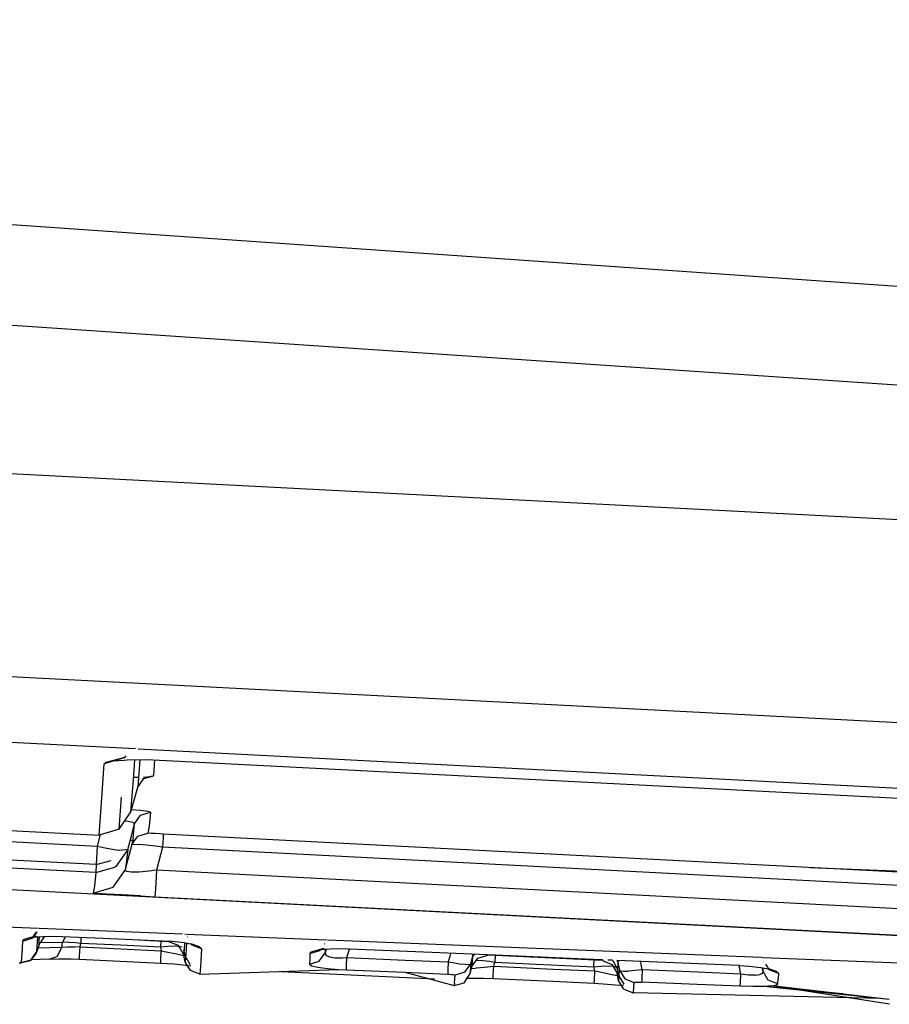
# Model space of a CAD drawing. Units: millimetres. Extents: x 977 to 8928, y -1575 to 1776.
# Drawn here: x 2279 to 2290, y -1028 to -1016 of the extents above; entities that cross this region are included whole.
import ezdxf

# ---------------------------------------------------------------- set-up
doc = ezdxf.new("R2010")
doc.units = ezdxf.units.MM
doc.layers.add('TFR-TRI', color=7, linetype='CONTINUOUS', true_color=0xffffff)

msp = doc.modelspace()

# ---------------------------------------------------------------- linework, layer by layer
at = {"layer": 'TFR-TRI', "color": 18, "linetype": 'CONTINUOUS'}
for p, q in [((2345.398468, -1022.795816), (2149.018585, -1009.174844)), ((2345.398468, -1022.795816), (2149.018585, -1009.174844)), ((2345.465607, -1023.949624), (2149.018585, -1010.71708)), ((2345.465607, -1023.949624), (2149.018585, -1010.71708)), ((2278.284699, -1021.321206), (2306.989044, -1022.80668)), ((2278.407257, -1023.916421), (2306.595246, -1025.375406)), ((2278.407257, -1023.916421), (2306.595246, -1025.375406)), ((2278.283234, -1024.745523), (2280.19046, -1024.844278)), ((2278.283234, -1024.745523), (2280.19046, -1024.844278)), ((2280.222199, -1024.845987), (2304.704377, -1026.112954)), ((2280.222199, -1024.845987), (2304.704377, -1026.112954)), ((2280.046173, -1024.964883), (2279.790802, -1025.039956)), ((2280.046173, -1024.964883), (2279.790802, -1025.039956)), ((2280.051544, -1024.957071), (2279.809845, -1025.022622)), ((2279.809845, -1025.022622), (2279.907502, -1025.00126)), ((2279.907502, -1025.00126), (2280.04422, -1024.99125)), ((2280.04422, -1024.99125), (2280.083039, -1024.988443)), ((2280.064484, -1024.938516), (2280.046173, -1024.964883)), ((2280.046173, -1024.964883), (2280.054474, -1024.956338)), ((2280.083039, -1024.988443), (2280.320099, -1024.986245)), ((2280.161652, -1025.24479), (2280.179962, -1024.987588)), ((2280.161652, -1025.24479), (2280.179962, -1024.987588)), ((2280.24466, -1024.986978), (2280.217804, -1025.336465)), ((2280.24466, -1024.986978), (2280.217804, -1025.336465)), ((2280.320099, -1024.986245), (2280.586457, -1024.995034)), ((2280.421173, -1025.189615), (2280.436554, -1024.990152)), ((2280.421173, -1025.189615), (2280.436554, -1024.990152)), ((2280.586457, -1024.995034), (2304.307404, -1026.222696)), ((2279.755158, -1025.538003), (2279.790802, -1025.039956)), ((2279.755158, -1025.538003), (2279.790802, -1025.039956)), ((2279.790802, -1025.039956), (2279.809845, -1025.022622)), ((2279.790802, -1025.039956), (2279.809845, -1025.022622)), ((2280.130158, -1025.65397), (2280.161652, -1025.24479)), ((2280.130158, -1025.65397), (2280.161652, -1025.24479)), ((2280.170929, -1025.210733), (2280.203644, -1025.211221)), ((2280.203644, -1025.211221), (2280.22757, -1025.210489)), ((2280.217804, -1025.336465), (2280.293488, -1025.227334)), ((2280.284455, -1025.232095), (2280.406281, -1025.198282)), ((2280.293488, -1025.227334), (2280.284455, -1025.232095)), ((2280.290802, -1025.208658), (2280.333283, -1025.207315)), ((2280.293488, -1025.227334), (2280.421173, -1025.189615)), ((2280.293488, -1025.227334), (2280.421173, -1025.189615)), ((2280.333283, -1025.207315), (2280.406281, -1025.198282)), ((2280.406281, -1025.198282), (2280.421173, -1025.189615)), ((2280.406281, -1025.198282), (2280.421173, -1025.189615)), ((2280.172638, -1025.501016), (2280.217804, -1025.336465)), ((2279.979035, -1025.872354), (2280.010285, -1025.46293)), ((2279.979035, -1025.872476), (2280.010285, -1025.46293)), ((2280.130158, -1025.65397), (2280.172638, -1025.501016)), ((2279.723908, -1025.947671), (2279.755158, -1025.538003)), ((2279.723908, -1025.947671), (2279.755158, -1025.538003)), ((2280.253449, -1025.634805), (2280.138703, -1025.624307)), ((2280.253449, -1025.634805), (2280.138703, -1025.624307)), ((2280.349152, -1025.647744), (2280.253449, -1025.634805)), ((2280.349152, -1025.647744), (2280.253449, -1025.634805)), ((2279.979035, -1025.872354), (2280.130158, -1025.65397)), ((2280.177521, -1025.805215), (2280.253449, -1025.69584)), ((2280.177521, -1025.805215), (2280.253449, -1025.69584)), ((2280.253449, -1025.69584), (2280.38089, -1025.65812)), ((2280.253449, -1025.69584), (2280.38089, -1025.65812)), ((2280.38089, -1025.65812), (2280.349152, -1025.647744)), ((2280.38089, -1025.65812), (2280.349152, -1025.647744)), ((2280.38089, -1025.65812), (2280.361847, -1025.835244)), ((2280.38089, -1025.65812), (2280.361847, -1025.835244)), ((2277.651642, -1025.840493), (2279.723908, -1025.947671)), ((2279.979035, -1025.872476), (2279.723908, -1025.947671)), ((2280.096466, -1025.775308), (2280.048859, -1025.771768)), ((2280.096466, -1025.775308), (2280.048859, -1025.771768)), ((2280.158966, -1025.788369), (2280.096466, -1025.775308)), ((2280.158966, -1025.788369), (2280.096466, -1025.775308)), ((2280.132111, -1025.973916), (2280.177521, -1025.805215)), ((2280.132111, -1025.973916), (2280.177521, -1025.805215)), ((2280.158478, -1025.982339), (2280.177521, -1025.805215)), ((2280.158478, -1025.982339), (2280.177521, -1025.805215)), ((2280.177521, -1025.805215), (2280.158966, -1025.788369)), ((2280.177521, -1025.805215), (2280.158966, -1025.788369)), ((2280.361847, -1025.835244), (2280.347199, -1025.923501)), ((2280.361847, -1025.835244), (2280.347199, -1025.923501)), ((2277.675324, -1025.983194), (2279.700959, -1026.088052)), ((2277.675324, -1025.983194), (2279.700959, -1026.088052)), ((2279.740265, -1025.94291), (2279.700959, -1026.088052)), ((2279.740265, -1025.94291), (2279.700959, -1026.088052)), ((2280.089386, -1026.131021), (2280.132111, -1025.973916)), ((2280.089386, -1026.131021), (2280.132111, -1025.973916)), ((2280.121369, -1026.013467), (2280.143585, -1026.014322)), ((2280.121369, -1026.013467), (2280.143585, -1026.014322)), ((2280.14383, -1026.070718), (2280.219757, -1025.961221)), ((2280.14383, -1026.070718), (2280.219757, -1025.961221)), ((2280.158478, -1025.982339), (2280.14383, -1026.070718)), ((2280.158478, -1025.982339), (2280.14383, -1026.070718)), ((2280.149689, -1026.014688), (2280.181916, -1026.015909)), ((2280.149689, -1026.014688), (2280.181916, -1026.015909)), ((2280.219757, -1025.961221), (2280.347199, -1025.923501)), ((2280.219757, -1025.961221), (2280.347199, -1025.923501)), ((2280.357941, -1025.9246), (2280.347199, -1025.923501)), ((2280.357941, -1025.9246), (2280.347199, -1025.923501)), ((2280.389679, -1025.926675), (2280.357941, -1025.9246)), ((2280.389679, -1025.926675), (2280.357941, -1025.9246)), ((2280.438507, -1025.929605), (2280.389679, -1025.926675)), ((2280.438507, -1025.929605), (2280.389679, -1025.926675)), ((2280.498322, -1025.932901), (2280.438507, -1025.929605)), ((2280.498322, -1025.932901), (2280.438507, -1025.929605)), ((2280.54422, -1025.935342), (2280.498322, -1025.932901)), ((2280.54422, -1025.935342), (2280.498322, -1025.932901)), ((2280.541291, -1025.983804), (2280.534943, -1026.104043)), ((2280.541291, -1025.983804), (2280.534943, -1026.104043)), ((2280.54422, -1025.935342), (2280.541291, -1025.983804)), ((2280.54422, -1025.935342), (2280.541291, -1025.983804)), ((2304.136261, -1027.156411), (2280.54422, -1025.935342)), ((2304.136261, -1027.156411), (2280.54422, -1025.935342)), ((2279.700959, -1026.088052), (2279.688752, -1026.323892)), ((2279.700959, -1026.088052), (2279.688752, -1026.323892)), ((2279.700959, -1026.088052), (2279.844269, -1026.121499)), ((2279.700959, -1026.088052), (2279.844269, -1026.121499)), ((2279.844269, -1026.121499), (2279.969269, -1026.141641)), ((2279.844269, -1026.121499), (2279.969269, -1026.141641)), ((2280.089386, -1026.131021), (2279.938263, -1026.349771)), ((2280.089386, -1026.131021), (2279.938263, -1026.349771)), ((2279.987824, -1026.143472), (2279.969269, -1026.141641)), ((2279.987824, -1026.143472), (2279.969269, -1026.141641)), ((2280.089386, -1026.131021), (2279.987824, -1026.143472)), ((2280.089386, -1026.131021), (2279.987824, -1026.143472)), ((2280.14383, -1026.070718), (2280.062531, -1026.36979)), ((2280.14383, -1026.070718), (2280.062531, -1026.36979)), ((2280.089386, -1026.131021), (2280.070099, -1026.307168)), ((2280.089386, -1026.131021), (2280.070099, -1026.307168)), ((2280.14383, -1026.070718), (2280.167511, -1026.065225)), ((2280.14383, -1026.070718), (2280.167511, -1026.065225)), ((2280.167511, -1026.065225), (2280.23172, -1026.067056)), ((2280.167511, -1026.065225), (2280.23172, -1026.067056)), ((2280.327668, -1026.075845), (2280.23172, -1026.067056)), ((2280.327668, -1026.075845), (2280.23172, -1026.067056)), ((2280.445587, -1026.09086), (2280.327668, -1026.075845)), ((2280.445587, -1026.09086), (2280.327668, -1026.075845)), ((2280.534943, -1026.104043), (2280.445587, -1026.09086)), ((2280.534943, -1026.104043), (2280.445587, -1026.09086)), ((2280.534943, -1026.104043), (2280.455109, -1026.397744)), ((2280.534943, -1026.104043), (2280.455109, -1026.397744)), ((2304.127228, -1027.325113), (2280.534943, -1026.104043)), ((2304.127228, -1027.325113), (2280.534943, -1026.104043)), ((2279.688752, -1026.323892), (2277.791779, -1026.225747)), ((2279.688752, -1026.323892), (2277.791779, -1026.225747)), ((2279.682892, -1026.42521), (2277.874054, -1026.331582)), ((2279.682892, -1026.42521), (2277.874054, -1026.331582)), ((2279.688752, -1026.323892), (2279.682892, -1026.42521)), ((2279.688752, -1026.323892), (2279.682892, -1026.42521)), ((2279.682892, -1026.42521), (2279.924835, -1026.359048)), ((2279.682892, -1026.42521), (2279.924835, -1026.359048)), ((2279.688752, -1026.323892), (2279.877716, -1026.273477)), ((2279.688752, -1026.323892), (2279.877716, -1026.273477)), ((2279.904572, -1026.613321), (2280.055695, -1026.394449)), ((2279.904572, -1026.613321), (2280.055695, -1026.394449)), ((2279.938263, -1026.349771), (2279.924835, -1026.359048)), ((2279.938263, -1026.349771), (2279.924835, -1026.359048)), ((2280.070099, -1026.307168), (2280.055695, -1026.394449)), ((2280.070099, -1026.307168), (2280.055695, -1026.394449)), ((2280.062531, -1026.36979), (2280.055695, -1026.394449)), ((2280.062531, -1026.36979), (2280.055695, -1026.394449)), ((2280.073029, -1026.412027), (2280.055695, -1026.394449)), ((2280.073029, -1026.412027), (2280.055695, -1026.394449)), ((2288.802277, -1026.36271), (2288.869171, -1026.365396)), ((2288.802277, -1026.36271), (2288.869171, -1026.365396)), ((2288.898468, -1026.366617), (2292.695099, -1026.519326)), ((2288.898468, -1026.366617), (2292.695099, -1026.519326)), ((2279.682892, -1026.42521), (2279.663849, -1026.601602)), ((2279.682892, -1026.42521), (2279.663849, -1026.601602)), ((2280.135285, -1026.420694), (2280.073029, -1026.412027)), ((2280.135285, -1026.420694), (2280.073029, -1026.412027)), ((2280.234162, -1026.419717), (2280.135285, -1026.420694)), ((2280.234162, -1026.419717), (2280.135285, -1026.420694)), ((2280.358673, -1026.409707), (2280.234162, -1026.419717)), ((2280.358673, -1026.409707), (2280.234162, -1026.419717)), ((2280.455109, -1026.397744), (2280.358673, -1026.409707)), ((2280.455109, -1026.397744), (2280.358673, -1026.409707)), ((2280.455109, -1026.397744), (2280.442414, -1026.638589)), ((2280.455109, -1026.397744), (2280.442414, -1026.638589)), ((2304.176056, -1027.625284), (2280.455109, -1026.397744)), ((2304.176056, -1027.625284), (2280.455109, -1026.397744)), ((2278.122101, -1026.619912), (2305.186554, -1028.020547)), ((2279.663849, -1026.601602), (2279.649201, -1026.68876)), ((2279.663849, -1026.601602), (2279.649201, -1026.68876)), ((2279.649201, -1026.68876), (2279.904572, -1026.613321)), ((2279.649201, -1026.68876), (2279.904572, -1026.613321)), ((2280.442414, -1026.638589), (2280.436554, -1026.735269)), ((2280.442414, -1026.638589), (2280.436554, -1026.735269)), ((2279.692169, -1026.693155), (2279.649201, -1026.68876)), ((2279.692169, -1026.693155), (2279.649201, -1026.68876)), ((2279.819367, -1026.701455), (2279.692169, -1026.693155)), ((2279.819367, -1026.701455), (2279.692169, -1026.693155)), ((2280.01297, -1026.712564), (2279.819367, -1026.701455)), ((2280.01297, -1026.712564), (2279.819367, -1026.701455)), ((2280.253205, -1026.725625), (2280.01297, -1026.712564)), ((2280.253205, -1026.725625), (2280.01297, -1026.712564)), ((2280.253205, -1026.725625), (2280.436554, -1026.735269)), ((2280.253205, -1026.725625), (2280.436554, -1026.735269)), ((2280.436554, -1026.735269), (2304.15799, -1027.96293)), ((2280.436554, -1026.735269), (2304.15799, -1027.96293)), ((2278.952912, -1027.139566), (2276.888947, -1027.056192)), ((2278.952912, -1027.139566), (2276.888947, -1027.056192)), ((2280.788849, -1027.213784), (2278.961457, -1027.139932)), ((2280.788849, -1027.213784), (2278.961457, -1027.139932)), ((2278.746613, -1027.301187), (2278.871857, -1027.264322)), ((2278.746613, -1027.301187), (2278.871857, -1027.264322)), ((2278.817658, -1027.265664), (2278.757355, -1027.286905)), ((2278.817658, -1027.265664), (2278.757355, -1027.286905)), ((2278.922882, -1027.239297), (2278.817658, -1027.265664)), ((2278.92923, -1027.249917), (2278.817658, -1027.265664)), ((2278.871857, -1027.264322), (2278.923127, -1027.192422)), ((2278.924103, -1027.192544), (2278.871857, -1027.264322)), ((2278.878205, -1027.254678), (2278.923859, -1027.192422)), ((2278.922882, -1027.239297), (2278.878205, -1027.254678)), ((2278.925812, -1027.189737), (2278.931671, -1027.182046)), ((2278.931916, -1027.182046), (2278.9263, -1027.189737)), ((2279.081085, -1027.242593), (2278.92923, -1027.249917)), ((2278.931427, -1027.43229), (2278.942414, -1027.249307)), ((2278.931427, -1027.43229), (2278.942414, -1027.249307)), ((2278.958039, -1027.342935), (2279.02713, -1027.245157)), ((2278.961457, -1027.294107), (2278.964142, -1027.248208)), ((2278.961457, -1027.294107), (2278.964142, -1027.248208)), ((2279.251252, -1027.245279), (2279.081085, -1027.242593)), ((2279.773712, -1027.26774), (2279.251252, -1027.245279)), ((2279.258087, -1027.31791), (2279.294953, -1027.24711)), ((2279.258087, -1027.31791), (2279.294953, -1027.24711)), ((2279.493195, -1027.255655), (2279.489533, -1027.326455)), ((2279.493195, -1027.255655), (2279.489533, -1027.326455)), ((2280.535431, -1027.300332), (2279.773712, -1027.26774)), ((2280.825714, -1027.215249), (2280.819855, -1027.215127)), ((2280.825714, -1027.215249), (2280.819855, -1027.215127)), ((2282.625031, -1027.287881), (2280.839386, -1027.21586)), ((2282.625031, -1027.287881), (2280.839386, -1027.21586)), ((2280.850861, -1027.25126), (2280.84964, -1027.249429)), ((2278.74173, -1027.392251), (2278.7305, -1027.576333)), ((2278.74173, -1027.392251), (2278.7305, -1027.576333)), ((2278.746613, -1027.301187), (2278.74173, -1027.392251)), ((2278.746613, -1027.301187), (2278.74173, -1027.392251)), ((2278.757355, -1027.286905), (2278.746613, -1027.301187)), ((2278.757355, -1027.286905), (2278.746613, -1027.301187)), ((2278.958039, -1027.342935), (2278.931427, -1027.43229)), ((2279.247834, -1027.382852), (2278.939972, -1027.392373)), ((2279.247834, -1027.382852), (2278.939972, -1027.392373)), ((2278.959503, -1027.323648), (2278.954865, -1027.323648)), ((2278.959503, -1027.323648), (2278.954865, -1027.323648)), ((2278.958039, -1027.342935), (2278.961457, -1027.294107)), ((2278.958039, -1027.342935), (2278.961457, -1027.294107)), ((2279.258087, -1027.31791), (2278.97171, -1027.323404)), ((2279.258087, -1027.31791), (2278.97171, -1027.323404)), ((2279.188752, -1027.495889), (2279.247834, -1027.382852)), ((2279.188752, -1027.495889), (2279.247834, -1027.382852)), ((2279.247834, -1027.382852), (2279.258087, -1027.31791)), ((2279.247834, -1027.382852), (2279.258087, -1027.31791)), ((2279.321564, -1027.380533), (2279.247834, -1027.382852)), ((2279.321564, -1027.380533), (2279.247834, -1027.382852)), ((2279.332062, -1027.315469), (2279.258087, -1027.31791)), ((2279.332062, -1027.315469), (2279.258087, -1027.31791)), ((2279.413849, -1027.377969), (2279.321564, -1027.380533)), ((2279.413849, -1027.377969), (2279.321564, -1027.380533)), ((2279.332062, -1027.315469), (2279.423127, -1027.319864)), ((2279.332062, -1027.315469), (2279.423127, -1027.319864)), ((2279.48172, -1027.376382), (2279.413849, -1027.377969)), ((2279.48172, -1027.376382), (2279.413849, -1027.377969)), ((2279.423127, -1027.319864), (2279.489533, -1027.326455)), ((2279.423127, -1027.319864), (2279.489533, -1027.326455)), ((2279.475861, -1027.495034), (2279.48172, -1027.376382)), ((2279.475861, -1027.495034), (2279.48172, -1027.376382)), ((2279.48172, -1027.376382), (2279.489533, -1027.326455)), ((2279.48172, -1027.376382), (2279.489533, -1027.326455)), ((2279.48172, -1027.376382), (2280.000275, -1027.400796)), ((2279.48172, -1027.376382), (2280.000275, -1027.400796)), ((2279.489533, -1027.326455), (2279.998566, -1027.350137)), ((2279.489533, -1027.326455), (2279.998566, -1027.350137)), ((2279.998566, -1027.350137), (2280.507599, -1027.373941)), ((2279.998566, -1027.350137), (2280.507599, -1027.373941)), ((2280.000275, -1027.400796), (2280.518341, -1027.42521)), ((2280.000275, -1027.400796), (2280.518341, -1027.42521)), ((2280.615509, -1027.309121), (2280.230744, -1027.287271)), ((2280.511017, -1027.299234), (2280.507599, -1027.373941)), ((2280.511017, -1027.299234), (2280.507599, -1027.373941)), ((2280.507599, -1027.373941), (2280.606232, -1027.365274)), ((2280.507599, -1027.373941), (2280.606232, -1027.365274)), ((2280.507599, -1027.373941), (2280.518341, -1027.42521)), ((2280.507599, -1027.373941), (2280.518341, -1027.42521)), ((2280.65921, -1027.308145), (2280.535431, -1027.300332)), ((2280.606232, -1027.365274), (2280.694123, -1027.363321)), ((2280.606232, -1027.365274), (2280.694123, -1027.363321)), ((2280.615998, -1027.305337), (2280.615509, -1027.309121)), ((2280.615998, -1027.305337), (2280.615509, -1027.309121)), ((2280.736359, -1027.356607), (2280.615509, -1027.309121)), ((2280.810089, -1027.325113), (2280.65921, -1027.308145)), ((2280.694123, -1027.363321), (2280.75882, -1027.368203)), ((2280.694123, -1027.363321), (2280.75882, -1027.368203)), ((2280.802765, -1027.468057), (2280.736359, -1027.356607)), ((2280.75882, -1027.368203), (2280.785187, -1027.376138)), ((2280.75882, -1027.368203), (2280.785187, -1027.376138)), ((2280.813752, -1027.325845), (2280.808625, -1027.415445)), ((2280.813752, -1027.325845), (2280.808625, -1027.415445)), ((2280.92923, -1027.347574), (2280.810089, -1027.325113)), ((2280.840119, -1027.33085), (2280.83255, -1027.469766)), ((2280.840119, -1027.33085), (2280.83255, -1027.469766)), ((2280.894074, -1027.334512), (2280.911652, -1027.35209)), ((2281.006623, -1027.373452), (2280.894074, -1027.334512)), ((2280.911652, -1027.35209), (2280.906281, -1027.343423)), ((2281.032257, -1027.398843), (2280.911652, -1027.35209)), ((2281.032257, -1027.398843), (2280.911652, -1027.35209)), ((2281.006623, -1027.373452), (2280.92923, -1027.347574)), ((2281.032257, -1027.398843), (2281.006623, -1027.373452)), ((2281.032257, -1027.398843), (2281.006623, -1027.373452)), ((2281.032257, -1027.398843), (2281.02005, -1027.628091)), ((2281.032257, -1027.398843), (2281.02005, -1027.628091)), ((2282.592804, -1027.39689), (2282.48758, -1027.423379)), ((2282.592804, -1027.39689), (2282.547882, -1027.412149)), ((2282.751007, -1027.400674), (2282.599152, -1027.407876)), ((2282.601349, -1027.337686), (2282.603302, -1027.335122)), ((2282.60257, -1027.337686), (2282.604523, -1027.335122)), ((2282.604523, -1027.335122), (2282.602814, -1027.337686)), ((2282.614777, -1027.321084), (2282.615998, -1027.319497)), ((2282.615998, -1027.319497), (2282.614777, -1027.321084)), ((2288.173859, -1027.512124), (2282.640168, -1027.288614)), ((2288.173859, -1027.512124), (2282.640168, -1027.288614)), ((2282.921662, -1027.402993), (2282.751007, -1027.400674)), ((2278.855988, -1027.53898), (2278.931427, -1027.43229)), ((2278.855988, -1027.53898), (2278.931427, -1027.43229)), ((2278.920685, -1027.453897), (2278.855988, -1027.53898)), ((2278.920685, -1027.453897), (2278.931427, -1027.43229)), ((2279.085724, -1027.531167), (2279.188752, -1027.495889)), ((2279.085724, -1027.531167), (2279.188752, -1027.495889)), ((2279.473664, -1027.532632), (2279.475861, -1027.495034)), ((2279.473664, -1027.532632), (2279.475861, -1027.495034)), ((2280.512726, -1027.543741), (2280.518341, -1027.42521)), ((2280.512726, -1027.543741), (2280.518341, -1027.42521)), ((2280.518341, -1027.42521), (2280.623566, -1027.446451)), ((2280.518341, -1027.42521), (2280.623566, -1027.446451)), ((2280.623566, -1027.446451), (2280.716339, -1027.465616)), ((2280.623566, -1027.446451), (2280.716339, -1027.465616)), ((2280.716339, -1027.465616), (2280.78299, -1027.479654)), ((2280.716339, -1027.465616), (2280.78299, -1027.479654)), ((2280.78299, -1027.479654), (2280.817414, -1027.486612)), ((2280.78299, -1027.479654), (2280.817414, -1027.486612)), ((2280.808625, -1027.415445), (2280.802765, -1027.468057)), ((2280.808625, -1027.415445), (2280.802765, -1027.468057)), ((2280.824738, -1027.565591), (2280.802765, -1027.468057)), ((2280.822296, -1027.487222), (2280.805939, -1027.41105)), ((2280.822296, -1027.487222), (2280.817414, -1027.486612)), ((2280.822296, -1027.487222), (2280.817414, -1027.486612)), ((2280.888459, -1027.598062), (2280.822296, -1027.487222)), ((2280.83255, -1027.469766), (2280.824738, -1027.565591)), ((2280.83255, -1027.469766), (2280.824738, -1027.565591)), ((2282.416046, -1027.45878), (2282.412384, -1027.531778)), ((2282.416046, -1027.45878), (2282.412384, -1027.531778)), ((2282.416046, -1027.45878), (2282.541291, -1027.421914)), ((2282.416046, -1027.45878), (2282.541291, -1027.421914)), ((2282.426789, -1027.444375), (2282.416046, -1027.45878)), ((2282.426789, -1027.444375), (2282.416046, -1027.45878)), ((2282.48758, -1027.423379), (2282.426789, -1027.444375)), ((2282.48758, -1027.423379), (2282.426789, -1027.444375)), ((2282.599152, -1027.407876), (2282.48758, -1027.423379)), ((2282.533722, -1027.558633), (2282.609162, -1027.452676)), ((2282.533722, -1027.558633), (2282.609162, -1027.452676)), ((2282.546173, -1027.415201), (2282.541291, -1027.421914)), ((2282.541291, -1027.421914), (2282.545929, -1027.415201)), ((2282.622101, -1027.406778), (2282.609162, -1027.452676)), ((2282.622101, -1027.406778), (2282.609162, -1027.452676)), ((2282.611603, -1027.407266), (2282.609162, -1027.452676)), ((2282.611603, -1027.407266), (2282.609162, -1027.452676)), ((2282.609162, -1027.452676), (2282.620148, -1027.481973)), ((2282.609162, -1027.452676), (2282.620148, -1027.481973)), ((2282.620148, -1027.481973), (2282.666046, -1027.503579)), ((2282.620148, -1027.481973), (2282.666046, -1027.503579)), ((2282.666046, -1027.503579), (2282.738556, -1027.514688)), ((2282.666046, -1027.503579), (2282.738556, -1027.514688)), ((2282.738556, -1027.514688), (2282.826935, -1027.515664)), ((2282.738556, -1027.514688), (2282.826935, -1027.515664)), ((2282.826935, -1027.515664), (2282.888459, -1027.511514)), ((2282.826935, -1027.515664), (2282.888459, -1027.511514)), ((2282.883576, -1027.618203), (2282.888459, -1027.511514)), ((2282.883576, -1027.618203), (2282.888459, -1027.511514)), ((2282.888459, -1027.511514), (2282.918976, -1027.402993)), ((2282.888459, -1027.511514), (2282.918976, -1027.402993)), ((2282.888459, -1027.511514), (2283.632111, -1027.542764)), ((2282.888459, -1027.511514), (2283.632111, -1027.542764)), ((2283.969269, -1027.447793), (2282.921662, -1027.402993)), ((2284.676789, -1027.477701), (2283.969269, -1027.447793)), ((2284.201203, -1027.493448), (2284.180695, -1027.565957)), ((2284.201203, -1027.493448), (2284.180695, -1027.565957)), ((2284.211212, -1027.458047), (2284.201203, -1027.493448)), ((2284.211212, -1027.458047), (2284.201203, -1027.493448)), ((2284.468781, -1027.59208), (2284.491486, -1027.512491)), ((2284.468781, -1027.59208), (2284.491486, -1027.512491)), ((2284.483918, -1027.626016), (2284.559357, -1027.519204)), ((2284.485138, -1027.469644), (2284.496369, -1027.495645)), ((2284.485138, -1027.469644), (2284.496369, -1027.495645)), ((2284.487091, -1027.618692), (2284.496369, -1027.495645)), ((2284.487091, -1027.618692), (2284.496369, -1027.495645)), ((2284.491486, -1027.512491), (2284.496369, -1027.495645)), ((2284.491486, -1027.512491), (2284.496369, -1027.495645)), ((2284.496369, -1027.495645), (2284.513947, -1027.470865)), ((2284.496369, -1027.495645), (2284.513947, -1027.470865)), ((2284.559357, -1027.519204), (2284.684845, -1027.481729)), ((2284.68631, -1027.478189), (2284.684845, -1027.481729)), ((2284.68631, -1027.478189), (2284.684845, -1027.481729)), ((2286.148468, -1027.550699), (2284.684845, -1027.481729)), ((2285.933625, -1027.531045), (2284.68631, -1027.478189)), ((2284.780548, -1027.482095), (2284.776398, -1027.570352)), ((2284.780548, -1027.482095), (2284.776398, -1027.570352)), ((2288.190949, -1027.512857), (2288.182404, -1027.512491)), ((2288.190949, -1027.512857), (2288.182404, -1027.512491)), ((2290.044953, -1027.587808), (2288.197541, -1027.513101)), ((2290.044953, -1027.587808), (2288.197541, -1027.513101)), ((2278.702912, -1027.579629), (2278.719025, -1027.579019)), ((2278.719025, -1027.579019), (2278.844269, -1027.546792)), ((2278.813996, -1027.556436), (2278.719025, -1027.579019)), ((2278.719025, -1027.579019), (2278.728546, -1027.577676)), ((2278.844269, -1027.546792), (2278.728546, -1027.577676)), ((2278.728546, -1027.577676), (2278.7305, -1027.576333)), ((2278.728546, -1027.577676), (2278.7305, -1027.576333)), ((2278.7305, -1027.576333), (2278.855988, -1027.53898)), ((2278.7305, -1027.576333), (2278.855988, -1027.53898)), ((2278.813996, -1027.556436), (2278.844269, -1027.546792)), ((2278.844269, -1027.546792), (2278.855988, -1027.53898)), ((2279.085724, -1027.531167), (2278.856476, -1027.538369)), ((2279.085724, -1027.531167), (2279.209503, -1027.527017)), ((2279.209503, -1027.527017), (2279.362091, -1027.528482)), ((2279.362091, -1027.528482), (2279.473664, -1027.532632)), ((2279.473664, -1027.532632), (2279.992218, -1027.557046)), ((2279.992218, -1027.557046), (2280.510773, -1027.58146)), ((2280.510773, -1027.58146), (2280.512726, -1027.543741)), ((2280.510773, -1027.58146), (2280.512726, -1027.543741)), ((2280.510773, -1027.58146), (2280.680939, -1027.592202)), ((2280.680939, -1027.592202), (2280.831574, -1027.606729)), ((2280.891144, -1027.677041), (2280.824738, -1027.565591)), ((2280.831574, -1027.606729), (2280.896027, -1027.616128)), ((2280.888459, -1027.598062), (2280.882843, -1027.593667)), ((2281.02005, -1027.628091), (2281.011994, -1027.724405)), ((2281.02005, -1027.628091), (2281.011994, -1027.724405)), ((2282.412384, -1027.531778), (2282.408722, -1027.595865)), ((2282.412384, -1027.531778), (2282.408722, -1027.595865)), ((2282.408722, -1027.595865), (2282.533722, -1027.558633)), ((2282.408722, -1027.595865), (2282.533722, -1027.558633)), ((2282.408722, -1027.595865), (2282.435089, -1027.61564)), ((2282.408722, -1027.595865), (2282.435089, -1027.61564)), ((2282.435089, -1027.61564), (2282.516877, -1027.634927)), ((2282.435089, -1027.61564), (2282.516877, -1027.634927)), ((2282.516877, -1027.634927), (2282.63797, -1027.650796)), ((2282.516877, -1027.634927), (2282.63797, -1027.650796)), ((2282.63797, -1027.650796), (2282.782746, -1027.662515)), ((2282.63797, -1027.650796), (2282.782746, -1027.662515)), ((2282.881378, -1027.667642), (2282.883576, -1027.618203)), ((2282.881378, -1027.667642), (2282.883576, -1027.618203)), ((2283.632111, -1027.542764), (2284.180695, -1027.565957)), ((2283.632111, -1027.542764), (2284.180695, -1027.565957)), ((2284.180695, -1027.565957), (2284.176056, -1027.672647)), ((2284.180695, -1027.565957), (2284.176056, -1027.672647)), ((2284.180695, -1027.565957), (2284.237824, -1027.576333)), ((2284.180695, -1027.565957), (2284.237824, -1027.576333)), ((2284.237824, -1027.576333), (2284.323273, -1027.589395)), ((2284.237824, -1027.576333), (2284.323273, -1027.589395)), ((2284.323273, -1027.589395), (2284.396759, -1027.597085)), ((2284.323273, -1027.589395), (2284.396759, -1027.597085)), ((2284.393585, -1027.698282), (2284.468781, -1027.59208)), ((2284.393585, -1027.698282), (2284.468781, -1027.59208)), ((2284.396759, -1027.597085), (2284.448517, -1027.598062)), ((2284.396759, -1027.597085), (2284.448517, -1027.598062)), ((2284.448517, -1027.598062), (2284.468781, -1027.59208)), ((2284.448517, -1027.598062), (2284.468781, -1027.59208)), ((2284.457794, -1027.724771), (2284.487091, -1027.618692)), ((2284.468781, -1027.59208), (2284.461945, -1027.695108)), ((2284.468781, -1027.59208), (2284.461945, -1027.695108)), ((2284.464875, -1027.650796), (2284.470978, -1027.650674)), ((2284.464875, -1027.650796), (2284.470978, -1027.650674)), ((2284.467316, -1027.614053), (2284.483185, -1027.559854)), ((2284.470978, -1027.650674), (2284.518341, -1027.646524)), ((2284.470978, -1027.650674), (2284.518341, -1027.646524)), ((2284.483185, -1027.559854), (2284.492462, -1027.547036)), ((2284.491974, -1027.554117), (2284.483185, -1027.559854)), ((2284.491974, -1027.554117), (2284.483185, -1027.559854)), ((2284.487091, -1027.618692), (2284.483918, -1027.626016)), ((2284.518341, -1027.646524), (2284.542511, -1027.644082)), ((2284.518341, -1027.646524), (2284.542511, -1027.644082)), ((2284.549103, -1027.54313), (2284.539826, -1027.543985)), ((2284.549103, -1027.54313), (2284.539826, -1027.543985)), ((2284.542511, -1027.644082), (2284.592072, -1027.639322)), ((2284.542511, -1027.644082), (2284.592072, -1027.639322)), ((2284.549103, -1027.54313), (2284.620392, -1027.546792)), ((2284.549103, -1027.54313), (2284.620392, -1027.546792)), ((2284.592072, -1027.639322), (2284.685578, -1027.630044)), ((2284.592072, -1027.639322), (2284.685578, -1027.630044)), ((2284.620392, -1027.546792), (2284.70755, -1027.558023)), ((2284.620392, -1027.546792), (2284.70755, -1027.558023)), ((2284.685578, -1027.630044), (2284.761017, -1027.622842)), ((2284.685578, -1027.630044), (2284.761017, -1027.622842)), ((2284.70755, -1027.558023), (2284.776398, -1027.570352)), ((2284.70755, -1027.558023), (2284.776398, -1027.570352)), ((2284.755402, -1027.741006), (2284.761017, -1027.622842)), ((2284.755402, -1027.741006), (2284.761017, -1027.622842)), ((2284.761017, -1027.622842), (2284.776398, -1027.570352)), ((2284.761017, -1027.622842), (2284.776398, -1027.570352)), ((2284.761017, -1027.622842), (2285.522492, -1027.657998)), ((2284.761017, -1027.622842), (2285.522492, -1027.657998)), ((2284.776398, -1027.570352), (2285.305695, -1027.5944)), ((2284.776398, -1027.570352), (2285.305695, -1027.5944)), ((2285.305695, -1027.5944), (2286.04007, -1027.627847)), ((2285.305695, -1027.5944), (2286.04007, -1027.627847)), ((2286.149933, -1027.540078), (2285.933625, -1027.531045)), ((2286.04007, -1027.627847), (2286.044709, -1027.535684)), ((2286.04007, -1027.627847), (2286.044709, -1027.535684)), ((2286.04007, -1027.627847), (2286.138703, -1027.61918)), ((2286.04007, -1027.627847), (2286.138703, -1027.61918)), ((2286.052033, -1027.682168), (2286.04007, -1027.627847)), ((2286.052033, -1027.682168), (2286.04007, -1027.627847)), ((2286.138703, -1027.61918), (2286.226349, -1027.616983)), ((2286.138703, -1027.61918), (2286.226349, -1027.616983)), ((2286.149933, -1027.540078), (2286.148468, -1027.550699)), ((2286.149933, -1027.540078), (2286.148468, -1027.550699)), ((2286.148468, -1027.550699), (2286.269318, -1027.598062)), ((2286.275177, -1027.545327), (2286.215607, -1027.542886)), ((2286.226349, -1027.616983), (2286.291291, -1027.621621)), ((2286.226349, -1027.616983), (2286.291291, -1027.621621)), ((2286.269318, -1027.598062), (2286.335724, -1027.709756)), ((2286.276886, -1027.545327), (2286.333771, -1027.640664)), ((2286.291291, -1027.621621), (2286.326691, -1027.632119)), ((2286.291291, -1027.621621), (2286.326691, -1027.632119)), ((2286.326691, -1027.632119), (2286.333771, -1027.640664)), ((2286.326691, -1027.632119), (2286.333771, -1027.640664)), ((2286.332794, -1027.547769), (2286.347199, -1027.571573)), ((2287.89798, -1027.613443), (2286.332794, -1027.547769)), ((2286.332794, -1027.547769), (2286.347199, -1027.571573)), ((2286.333771, -1027.640664), (2286.354767, -1027.739908)), ((2286.347199, -1027.571573), (2286.339875, -1027.677041)), ((2286.347199, -1027.571573), (2286.339875, -1027.677041)), ((2286.353302, -1027.551919), (2286.347199, -1027.571573)), ((2286.353302, -1027.551919), (2286.347199, -1027.571573)), ((2286.347199, -1027.571573), (2286.350861, -1027.590616)), ((2286.347199, -1027.571573), (2286.350861, -1027.590616)), ((2286.350861, -1027.590616), (2286.367707, -1027.673013)), ((2286.350861, -1027.590616), (2286.367707, -1027.673013)), ((2286.358918, -1027.548868), (2286.353302, -1027.551919)), ((2286.358918, -1027.548868), (2286.353302, -1027.551919)), ((2286.642365, -1027.593423), (2286.635773, -1027.560464)), ((2286.642365, -1027.593423), (2286.635773, -1027.560464)), ((2286.657746, -1027.669473), (2286.642365, -1027.593423)), ((2286.657746, -1027.669473), (2286.642365, -1027.593423)), ((2287.914826, -1027.721719), (2287.893097, -1027.613321)), ((2287.914826, -1027.721719), (2287.893097, -1027.613321)), ((2287.89798, -1027.613443), (2288.020539, -1027.621011)), ((2288.020539, -1027.621011), (2288.171173, -1027.637735)), ((2288.171173, -1027.637735), (2288.290558, -1027.659707)), ((2288.19925, -1027.687906), (2288.189728, -1027.641153)), ((2288.19925, -1027.687906), (2288.189728, -1027.641153)), ((2288.19925, -1027.687906), (2288.201447, -1027.643228)), ((2288.19925, -1027.687906), (2288.201447, -1027.643228)), ((2288.205841, -1027.558511), (2288.206085, -1027.556314)), ((2288.205841, -1027.558511), (2288.206085, -1027.556314)), ((2288.208283, -1027.556436), (2288.209748, -1027.558633)), ((2288.231476, -1027.595132), (2288.255646, -1027.634805)), ((2288.255158, -1027.646158), (2288.367951, -1027.684976)), ((2288.255158, -1027.646158), (2288.272736, -1027.663614)), ((2288.255646, -1027.635049), (2288.272736, -1027.663614)), ((2281.011994, -1027.724405), (2280.891144, -1027.677041)), ((2281.011994, -1027.724405), (2282.782746, -1027.662515)), ((2282.047394, -1027.68815), (2284.004425, -1027.782632)), ((2282.782746, -1027.662515), (2282.881378, -1027.667642)), ((2282.782746, -1027.662515), (2282.881378, -1027.667642)), ((2282.881378, -1027.667642), (2283.625031, -1027.699014)), ((2282.881378, -1027.667642), (2283.625031, -1027.699014)), ((2283.625031, -1027.699014), (2284.173615, -1027.722085)), ((2283.625031, -1027.699014), (2284.256867, -1027.869058)), ((2283.625031, -1027.699014), (2284.173615, -1027.722085)), ((2284.176056, -1027.672647), (2284.173615, -1027.722085)), ((2284.176056, -1027.672647), (2284.173615, -1027.722085)), ((2284.173615, -1027.722085), (2284.19339, -1027.723184)), ((2284.173615, -1027.722085), (2284.19339, -1027.723184)), ((2284.19339, -1027.723184), (2284.222443, -1027.725381)), ((2284.19339, -1027.723184), (2284.222443, -1027.725381)), ((2284.222443, -1027.725381), (2284.246857, -1027.728555)), ((2284.222443, -1027.725381), (2284.246857, -1027.728555)), ((2284.246857, -1027.728555), (2284.263214, -1027.732095)), ((2284.246857, -1027.728555), (2284.263214, -1027.732095)), ((2284.261261, -1027.839151), (2284.268341, -1027.735635)), ((2284.261261, -1027.839151), (2284.268341, -1027.735635)), ((2284.263214, -1027.732095), (2284.268341, -1027.735635)), ((2284.263214, -1027.732095), (2284.268341, -1027.735635)), ((2284.393585, -1027.698282), (2284.268341, -1027.735635)), ((2284.393585, -1027.698282), (2284.268341, -1027.735635)), ((2284.382355, -1027.831582), (2284.457794, -1027.724771)), ((2284.405304, -1027.77543), (2284.48172, -1027.773355)), ((2284.461945, -1027.695108), (2284.457794, -1027.724771)), ((2284.461945, -1027.695108), (2284.457794, -1027.724771)), ((2284.48172, -1027.773355), (2284.632355, -1027.774942)), ((2284.632355, -1027.774942), (2284.753449, -1027.779214)), ((2284.753449, -1027.779214), (2284.755402, -1027.741006)), ((2284.753449, -1027.779214), (2284.755402, -1027.741006)), ((2285.522492, -1027.657998), (2286.052033, -1027.682168)), ((2285.522492, -1027.657998), (2286.052033, -1027.682168)), ((2286.046418, -1027.800332), (2286.052033, -1027.682168)), ((2286.046418, -1027.800332), (2286.052033, -1027.682168)), ((2286.052033, -1027.682168), (2286.156769, -1027.70292)), ((2286.052033, -1027.682168), (2286.156769, -1027.70292)), ((2286.156769, -1027.70292), (2286.249054, -1027.721231)), ((2286.156769, -1027.70292), (2286.249054, -1027.721231)), ((2286.249054, -1027.721231), (2286.31546, -1027.73417)), ((2286.249054, -1027.721231), (2286.31546, -1027.73417)), ((2286.31546, -1027.73417), (2286.350128, -1027.739908)), ((2286.31546, -1027.73417), (2286.350128, -1027.739908)), ((2286.339875, -1027.677041), (2286.335724, -1027.709756)), ((2286.339875, -1027.677041), (2286.335724, -1027.709756)), ((2286.3555, -1027.80375), (2286.335724, -1027.709756)), ((2286.350128, -1027.739908), (2286.354767, -1027.739908)), ((2286.350128, -1027.739908), (2286.354767, -1027.739908)), ((2286.354767, -1027.739908), (2286.420929, -1027.850992)), ((2286.358918, -1027.795816), (2286.367707, -1027.673013)), ((2286.358918, -1027.795816), (2286.367707, -1027.673013)), ((2286.367707, -1027.673013), (2286.378693, -1027.678872)), ((2286.367707, -1027.673013), (2286.378693, -1027.678872)), ((2286.367707, -1027.673013), (2286.434113, -1027.784097)), ((2286.367707, -1027.673013), (2286.434113, -1027.784097)), ((2286.378693, -1027.678872), (2286.417511, -1027.683267)), ((2286.378693, -1027.678872), (2286.417511, -1027.683267)), ((2286.417511, -1027.683267), (2286.480744, -1027.683023)), ((2286.417511, -1027.683267), (2286.480744, -1027.683023)), ((2286.564728, -1027.678384), (2286.480744, -1027.683023)), ((2286.564728, -1027.678384), (2286.480744, -1027.683023)), ((2286.657746, -1027.669473), (2286.564728, -1027.678384)), ((2286.657746, -1027.669473), (2286.564728, -1027.678384)), ((2286.653351, -1027.776162), (2286.65091, -1027.825723)), ((2286.653351, -1027.776162), (2286.65091, -1027.825723)), ((2286.657746, -1027.669473), (2286.653351, -1027.776162)), ((2286.657746, -1027.669473), (2286.653351, -1027.776162)), ((2287.36673, -1027.699014), (2286.657746, -1027.669473)), ((2287.36673, -1027.699014), (2286.657746, -1027.669473)), ((2287.914826, -1027.721719), (2287.36673, -1027.699014)), ((2287.914826, -1027.721719), (2287.36673, -1027.699014)), ((2287.910431, -1027.828286), (2287.914826, -1027.721719)), ((2287.910431, -1027.828286), (2287.914826, -1027.721719)), ((2288.012482, -1027.735269), (2287.914826, -1027.721719)), ((2288.012482, -1027.735269), (2287.914826, -1027.721719)), ((2288.097931, -1027.737588), (2288.012482, -1027.735269)), ((2288.097931, -1027.737588), (2288.012482, -1027.735269)), ((2288.097931, -1027.737588), (2288.15921, -1027.728433)), ((2288.097931, -1027.737588), (2288.15921, -1027.728433)), ((2288.15921, -1027.728433), (2288.192902, -1027.70878)), ((2288.15921, -1027.728433), (2288.192902, -1027.70878)), ((2288.192902, -1027.70878), (2288.19925, -1027.687906)), ((2288.192902, -1027.70878), (2288.19925, -1027.687906)), ((2288.265656, -1027.798745), (2288.19925, -1027.687906)), ((2288.265656, -1027.798745), (2288.19925, -1027.687906)), ((2288.272736, -1027.663614), (2288.39383, -1027.710244)), ((2288.272736, -1027.663614), (2288.39383, -1027.710244)), ((2288.290558, -1027.659707), (2288.367951, -1027.684976)), ((2288.367951, -1027.684976), (2288.39383, -1027.710244)), ((2288.367951, -1027.684976), (2288.39383, -1027.710244)), ((2288.39383, -1027.710244), (2288.389923, -1027.782144)), ((2288.39383, -1027.710244), (2288.389923, -1027.782144)), ((2284.256867, -1027.869058), (2284.382355, -1027.831582)), ((2284.261261, -1027.839151), (2284.256867, -1027.869058)), ((2284.261261, -1027.839151), (2284.256867, -1027.869058)), ((2284.753449, -1027.779214), (2285.514923, -1027.814248)), ((2285.514923, -1027.814248), (2286.04422, -1027.83854)), ((2286.04422, -1027.83854), (2286.046418, -1027.800332)), ((2286.04422, -1027.83854), (2286.046418, -1027.800332)), ((2286.04422, -1027.83854), (2286.213898, -1027.848672)), ((2286.213898, -1027.848672), (2286.364289, -1027.862466)), ((2286.3555, -1027.80375), (2286.358918, -1027.795816)), ((2286.3555, -1027.80375), (2286.358918, -1027.795816)), ((2286.421906, -1027.915323), (2286.3555, -1027.80375)), ((2286.416046, -1027.869546), (2286.364289, -1027.862466)), ((2286.415558, -1027.846963), (2286.420929, -1027.850992)), ((2286.434113, -1027.784097), (2286.554962, -1027.831216)), ((2286.434113, -1027.784097), (2286.554962, -1027.831216)), ((2286.546173, -1027.954629), (2286.554962, -1027.831216)), ((2286.546173, -1027.954629), (2286.554962, -1027.831216)), ((2286.557892, -1027.829019), (2286.554962, -1027.831216)), ((2286.557892, -1027.829019), (2286.554962, -1027.831216)), ((2286.557892, -1027.829019), (2286.570099, -1027.8267)), ((2286.557892, -1027.829019), (2286.570099, -1027.8267)), ((2286.570099, -1027.8267), (2286.590851, -1027.825235)), ((2286.570099, -1027.8267), (2286.590851, -1027.825235)), ((2286.590851, -1027.825235), (2286.619171, -1027.824868)), ((2286.590851, -1027.825235), (2286.619171, -1027.824868)), ((2286.619171, -1027.824868), (2286.65091, -1027.825723)), ((2286.619171, -1027.824868), (2286.65091, -1027.825723)), ((2287.359894, -1027.855142), (2286.65091, -1027.825723)), ((2287.359894, -1027.855142), (2286.65091, -1027.825723)), ((2287.908234, -1027.877969), (2287.359894, -1027.855142)), ((2287.908234, -1027.877969), (2287.359894, -1027.855142)), ((2287.908234, -1027.877969), (2287.910431, -1027.828286)), ((2287.908234, -1027.877969), (2287.910431, -1027.828286)), ((2288.066925, -1027.881753), (2287.908234, -1027.877969)), ((2288.066925, -1027.881753), (2287.908234, -1027.877969)), ((2288.208283, -1027.879922), (2288.066925, -1027.881753)), ((2288.208283, -1027.879922), (2288.066925, -1027.881753)), ((2288.312043, -1027.871866), (2288.208283, -1027.879922)), ((2288.312043, -1027.871866), (2288.208283, -1027.879922)), ((2289.216339, -1027.976114), (2288.208283, -1027.879922)), ((2289.808869, -1028.044595), (2288.208283, -1027.879922)), ((2288.386505, -1027.845743), (2288.265656, -1027.798745)), ((2288.386505, -1027.845743), (2288.265656, -1027.798745)), ((2288.312043, -1027.871866), (2288.372101, -1027.858682)), ((2288.312043, -1027.871866), (2288.372101, -1027.858682)), ((2289.810822, -1028.107705), (2288.312043, -1027.871866)), ((2289.808869, -1028.044595), (2288.312043, -1027.871866)), ((2288.372101, -1027.858682), (2288.386505, -1027.845743)), ((2288.372101, -1027.858682), (2288.386505, -1027.845743)), ((2288.386505, -1027.845743), (2288.389923, -1027.782144)), ((2288.386505, -1027.845743), (2288.389923, -1027.782144)), ((2286.421906, -1027.915323), (2286.542755, -1027.962686)), ((2286.546173, -1027.954629), (2286.542755, -1027.962686)), ((2286.546173, -1027.954629), (2286.542755, -1027.962686)), ((2289.704377, -1028.032266), (2286.542755, -1027.962686)), ((2289.809601, -1028.044351), (2289.808869, -1028.044595)), ((2289.809601, -1028.044351), (2289.808869, -1028.044595))]:
    msp.add_line(p, q, dxfattribs=at)

doc.saveas('drawing.dxf')
